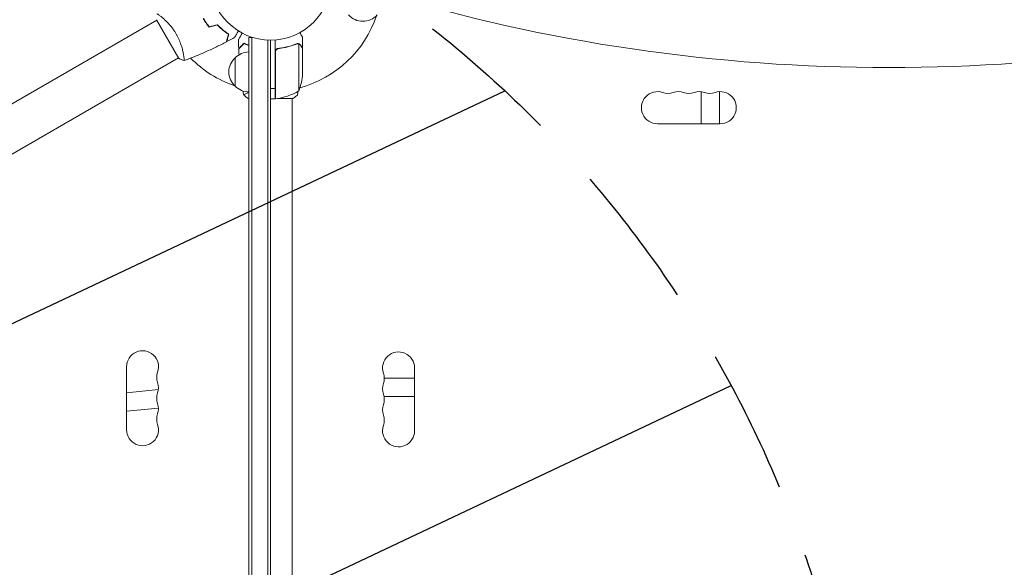
# Model space of a CAD drawing. Units: millimetres. Extents: x -5823 to 6294, y -6386 to 3850.
# Drawn here: x -760 to 101, y -1451 to -972 of the extents above; entities that cross this region are included whole.
import ezdxf

# ---------------------------------------------------------------- set-up
doc = ezdxf.new("R2010")
doc.units = ezdxf.units.MM
doc.header["$LTSCALE"] = 20
doc.linetypes.add('HIDDEN', pattern=[9.525, 6.35, -3.175])
for name, color, linetype in [('2d', 230, 'Continuous'), ('AS-Free_Space', 31, 'HIDDEN'), ('AS-Free_Space_Hatch', 31, 'HIDDEN')]:
    doc.layers.add(name, color=color, linetype=linetype)

msp = doc.modelspace()

# ---------------------------------------------------------------- hatches: boundary and pattern name
at = {"layer": 'AS-Free_Space_Hatch'}
h = msp.add_hatch(dxfattribs=at)
h.set_pattern_fill('ANSI31', color=256, scale=100)
h.set_pattern_definition([(25.2655, (1255.02, 2173.76), (-135.513, 287.128), [])])
edge = h.paths.add_edge_path()
edge.add_line((3624.01, -4991.25), (1417.41, -2116.97))
edge.add_line((1417.41, -2116.97), (2872.36, -1000))
edge.add_line((2872.36, -1000), (2019.04, -1000))
edge.add_arc((2019.04, 0), 1000, 90, 270, ccw=False)
edge.add_line((2019.04, 1000), (3770.49, 1000))
edge.add_arc((3770.49, 0), 1000, -90, 90, ccw=False)
edge.add_line((3770.49, -1000), (3081.32, -1000))
edge.add_line((3081.32, -1000), (5210.43, -3773.35))
edge.add_arc((4417.22, -4382.3), 1000, -142.48643, 37.51357, ccw=False)
edge = h.paths.add_edge_path()
edge.add_arc((1255.02, 2173.76), 500, 0, 360)
edge = h.paths.add_edge_path()
edge.add_line((-3313.03, -3738.34), (-1885.05, -1264.99))
edge.add_arc((-1019.02, -1764.99), 1000, -30, 150, ccw=False)
edge.add_line((-152.99, -2264.99), (-1580.98, -4738.34))
edge.add_arc((-2447.01, -4238.34), 1000, 150, 330, ccw=False)

# ---------------------------------------------------------------- linework, layer by layer
at = {"layer": '2d', "lineweight": 0}
for p, q in [((-640.38, -972.78), (-1007.61, -1184.8)), ((-640.63, -972.35), (-621.13, -1006.12)), ((-598.53, -972.87), (-598.7, -972.97)), ((-559.81, -1968.44), (-559.81, -988.04)), ((-559.81, -988.04), (-555.92, -988.04)), ((-557.31, -1968.44), (-557.31, -988.04)), ((-543.31, -1966.3), (-543.31, -990.18)), ((-540.81, -990.24), (-540.81, -1966.24)), ((-536.81, -1041.49), (-536.81, -990.09)), ((-512.81, -997.53), (-512.81, -987.73)), ((-533.01, -997.53), (-534.52, -997.53)), ((-517.03, -993.22), (-517.03, -993.22)), ((-516.06, -1034.49), (-516.06, -993.59)), ((-512.81, -997.53), (-512.93, -997.53)), ((-512.81, -1019.65), (-512.81, -997.73)), ((-621.38, -1005.69), (-988.61, -1217.71)), ((-616.89, -1003.1), (-616.89, -1003.1)), ((-571.81, -1030.54), (-571.81, -1005.54)), ((-536.61, -1000.63), (-536.61, -1041.48)), ((-560.31, -1041.24), (-559.81, -1041.24)), ((-536.81, -1041.49), (-540.81, -1041.49)), ((-536.81, -1041.24), (-536.61, -1041.24)), ((-534.68, -1041.24), (-521.31, -1041.24)), ((-521.81, -1041.24), (-521.81, -1465.28)), ((-163.91, -1035.34), (-163.92, -1063.24)), ((-147.91, -1035.25), (-147.92, -1063.24)), ((-202.31, -1063.24), (-147.31, -1063.24)), ((-666.81, -1275.74), (-666.81, -1330.74)), ((-414.81, -1331.74), (-414.81, -1276.74)), ((-414.81, -1285.76), (-441.27, -1285.76)), ((-638.91, -1295.7), (-666.81, -1298.54)), ((-414.81, -1301.76), (-441.49, -1301.76)), ((-638.83, -1311.78), (-666.81, -1314.63))]:
    msp.add_line(p, q, dxfattribs=at)
msp.add_circle((-540.81, -937.24), 53, dxfattribs=at)
for centre, radius, start, end in [((-540.81, -937.24), 98, 285.20005, 341.23167), ((-460.01, -956.71), 17, 222.66793, 317.33207), ((-540.81, -937.24), 98, 224.48774, 251.23167), ((-560.29, -1018.04), 17, 132.66793, 227.33207), ((-559.62, -1017.54), 17, 90.6413, 135.8135), ((-562.71, -1016.49), 50, 338.8998, 356.37569), ((-559.62, -1018.54), 17, 224.1865, 269.3587), ((-536.78, -1038.49), 3, 273.19122, 276.47279), ((-542.08, -991.79), 50, 276.47279, 301.34969), ((-202.31, -1049.24), 14, 70.89011, 270), ((-193.15, -1022.78), 14, 250.89011, 289.10989), ((-183.98, -1049.24), 14, 70.89011, 109.1099), ((-174.81, -1022.78), 14, 250.89011, 289.10989), ((-165.65, -1049.24), 14, 70.89011, 109.1099), ((-156.48, -1022.78), 14, 250.89011, 289.10989), ((-147.31, -1049.24), 14, 270, 109.10988), ((-652.81, -1275.74), 14, 340.89011, 180), ((-428.81, -1276.74), 14, 0, 199.10988), ((-626.36, -1284.9), 14, 160.89011, 199.10989), ((-455.27, -1285.9), 14, 340.89011, 19.10989), ((-652.81, -1294.07), 14, 340.89011, 19.10989), ((-428.81, -1295.07), 14, 160.89011, 199.10989), ((-626.36, -1303.24), 14, 160.89011, 199.10989), ((-455.27, -1304.24), 14, 340.89011, 19.10989), ((-652.81, -1312.4), 14, 340.89011, 19.10989), ((-428.81, -1313.4), 14, 160.89011, 199.10989), ((-626.36, -1321.57), 14, 160.89011, 199.10989), ((-455.27, -1322.57), 14, 340.89011, 19.10989), ((-652.81, -1330.74), 14, 180, 19.1099), ((-428.81, -1331.74), 14, 160.89011, 360)]:
    msp.add_arc(centre, radius, start, end, dxfattribs=at)
msp.add_ellipse((0.19, -151.29), major_axis=(1160.69, 0), ratio=0.74345, start_param=-1.96184, end_param=-1.179753, dxfattribs=at)
for points, knots in [([(-640.03, -967.38), (-640.03, -967.39), (-640.03, -967.39), (-640.03, -967.38), (-640.01, -967.37), (-639.97, -967.34), (-639.95, -967.33), (-639.89, -967.34), (-639.85, -967.35), (-639.61, -967.44), (-639.28, -967.64), (-638.59, -968.1), (-638.34, -968.28), (-637.76, -968.7), (-637.44, -968.94), (-636.42, -969.74), (-635.65, -970.37), (-634.58, -971.31), (-634.36, -971.5), (-633.91, -971.91), (-633.69, -972.11), (-633.01, -972.75), (-632.54, -973.2), (-631.58, -974.14), (-631.09, -974.64), (-630.35, -975.43), (-630.1, -975.7), (-629.59, -976.26), (-629.34, -976.54), (-628.08, -977.99), (-627.08, -979.24), (-625.61, -981.26), (-625.13, -981.96), (-624.2, -983.39), (-623.75, -984.12), (-623.32, -984.87)], [0.12220864, 0.12220864, 0.12220864, 0.12220864, 0.12268837, 0.12268837, 0.12524335, 0.12524335, 0.12652085, 0.12652085, 0.12779834, 0.12779834, 0.13290832, 0.13290832, 0.13546331, 0.13546331, 0.1380183, 0.1380183, 0.14312827, 0.14312827, 0.14440577, 0.14440577, 0.14568326, 0.14568326, 0.14823825, 0.14823825, 0.15079324, 0.15079324, 0.15207073, 0.15207073, 0.15334823, 0.15334823, 0.15845821, 0.15845821, 0.16101319, 0.16101319, 0.16356818, 0.16356818, 0.16356818, 0.16356818]), ([(-599.74, -971.26), (-598.95, -972.62), (-598.1, -973.93), (-596.76, -975.82), (-596.3, -976.44), (-595.35, -977.65), (-594.87, -978.24), (-594.38, -978.8)], [0.009405818, 0.009405818, 0.009405818, 0.009405818, 0.01410835, 0.01410835, 0.016459616, 0.016459616, 0.018810883, 0.018810883, 0.018810883, 0.018810883]), ([(-599.56, -971.16), (-598.79, -972.5), (-597.96, -973.79), (-596.64, -975.64), (-596.19, -976.25), (-595.26, -977.44), (-594.79, -978.02), (-594.31, -978.58)], [0.009233803, 0.009233803, 0.009233803, 0.009233803, 0.013850802, 0.013850802, 0.016159301, 0.016159301, 0.0184678, 0.0184678, 0.0184678, 0.0184678]), ([(-587.37, -976.93), (-586.52, -977.84), (-585.67, -978.68), (-583.99, -980.25), (-583.15, -980.97), (-581.49, -982.32), (-580.67, -982.94), (-579.08, -984.07), (-578.31, -984.58), (-577.59, -985.03)], [0, 0, 0, 0, 0.00398181, 0.00398181, 0.00796362, 0.00796362, 0.01194542, 0.01194542, 0.01592723, 0.01592723, 0.01592723, 0.01592723]), ([(-587.31, -976.7), (-586.45, -977.63), (-585.58, -978.49), (-583.87, -980.09), (-583.01, -980.83), (-581.75, -981.85), (-581.33, -982.18), (-580.5, -982.81), (-580.08, -983.11), (-578.87, -983.97), (-578.09, -984.48), (-577.36, -984.94)], [0, 0, 0, 0, 0.00404294, 0.00404294, 0.00808588, 0.00808588, 0.01010735, 0.01010735, 0.01212882, 0.01212882, 0.01617176, 0.01617176, 0.01617176, 0.01617176]), ([(-623.32, -984.87), (-622.89, -985.62), (-622.48, -986.37), (-621.71, -987.88), (-621.35, -988.64), (-620.84, -989.78), (-620.68, -990.16), (-620.36, -990.92), (-620.2, -991.3), (-619.76, -992.43), (-619.49, -993.17), (-618.99, -994.62), (-618.76, -995.33), (-618.35, -996.72), (-618.15, -997.41), (-617.64, -999.38), (-617.36, -1000.59), (-617.03, -1002.26), (-616.94, -1002.79), (-616.77, -1003.79), (-616.7, -1004.25), (-616.52, -1005.52), (-616.45, -1006.23), (-616.39, -1007.06), (-616.38, -1007.29), (-616.38, -1007.66), (-616.39, -1007.81), (-616.41, -1007.96), (-616.42, -1007.99), (-616.45, -1008.05), (-616.46, -1008.06), (-616.51, -1008.08), (-616.53, -1008.09), (-616.53, -1008.09), (-616.53, -1008.09), (-616.53, -1008.09)], [0.16356818, 0.16356818, 0.16356818, 0.16356818, 0.1661247, 0.1661247, 0.16868122, 0.16868122, 0.16995948, 0.16995948, 0.17123774, 0.17123774, 0.17379425, 0.17379425, 0.17635077, 0.17635077, 0.17890729, 0.17890729, 0.18402032, 0.18402032, 0.18657684, 0.18657684, 0.18913336, 0.18913336, 0.19424639, 0.19424639, 0.19680291, 0.19680291, 0.19935943, 0.19935943, 0.20063769, 0.20063769, 0.20191595, 0.20191595, 0.20447247, 0.20447247, 0.20490292, 0.20490292, 0.20490292, 0.20490292]), ([(-577.59, -985.03), (-577.79, -985.79), (-577.98, -986.49), (-578.33, -987.78), (-578.49, -988.37), (-578.7, -989.17), (-578.77, -989.42), (-578.89, -989.88), (-578.95, -990.09), (-579.1, -990.67), (-579.18, -990.98), (-579.27, -991.29), (-579.29, -991.38), (-579.32, -991.5), (-579.33, -991.53), (-579.34, -991.56), (-579.35, -991.58), (-579.35, -991.6), (-579.35, -991.61), (-579.36, -991.61), (-579.36, -991.62), (-579.36, -991.62)], [0, 0, 0, 0, 0.00350666, 0.00350666, 0.00701332, 0.00701332, 0.00876665, 0.00876665, 0.01051997, 0.01051997, 0.01402663, 0.01402663, 0.01577996, 0.01577996, 0.01753329, 0.01753329, 0.02103995, 0.02103995, 0.02454661, 0.02454661, 0.02744921, 0.02744921, 0.02744921, 0.02744921]), ([(-577.36, -984.94), (-577.56, -985.69), (-577.75, -986.39), (-578.1, -987.68), (-578.25, -988.27), (-578.47, -989.06), (-578.53, -989.31), (-578.66, -989.77), (-578.71, -989.99), (-578.87, -990.56), (-578.95, -990.86), (-579.03, -991.18), (-579.05, -991.26), (-579.08, -991.34), (-579.08, -991.37), (-579.09, -991.4), (-579.09, -991.41), (-579.1, -991.44), (-579.11, -991.45), (-579.11, -991.47), (-579.11, -991.48), (-579.11, -991.49), (-579.12, -991.49), (-579.12, -991.49)], [0, 0, 0, 0, 0.0035063, 0.0035063, 0.0070126, 0.0070126, 0.00876575, 0.00876575, 0.0105189, 0.0105189, 0.0140252, 0.0140252, 0.01577835, 0.01577835, 0.01665493, 0.01665493, 0.0175315, 0.0175315, 0.02103781, 0.02103781, 0.02454411, 0.02454411, 0.0274484, 0.0274484, 0.0274484, 0.0274484]), ([(-568.96, -982.14), (-569.06, -982.31), (-569.16, -982.48), (-569.68, -983.39), (-570.08, -984.07), (-570.62, -985), (-570.79, -985.3), (-571.1, -985.85), (-571.25, -986.1), (-571.51, -986.55), (-571.63, -986.76), (-571.83, -987.1), (-571.92, -987.25), (-572.05, -987.48), (-572.09, -987.56), (-572.13, -987.62), (-572.14, -987.63), (-572.14, -987.64), (-572.14, -987.65), (-572.15, -987.66), (-572.16, -987.67), (-572.17, -987.69), (-572.17, -987.69), (-572.17, -987.69)], [0.00292306, 0.00292306, 0.00292306, 0.00292306, 0.00379004, 0.00379004, 0.00758008, 0.00758008, 0.0094751, 0.0094751, 0.01137012, 0.01137012, 0.01326514, 0.01326514, 0.01516016, 0.01516016, 0.01705518, 0.01705518, 0.01800269, 0.01800269, 0.0189502, 0.0189502, 0.02274024, 0.02274024, 0.02935902, 0.02935902, 0.02935902, 0.02935902]), ([(-568.83, -989.62), (-568.83, -989.62), (-568.83, -989.62), (-568.82, -989.6), (-568.81, -989.59), (-568.8, -989.57), (-568.8, -989.57), (-568.79, -989.56), (-568.78, -989.54), (-568.74, -989.47), (-568.69, -989.38), (-568.49, -989.03), (-568.28, -988.68), (-567.89, -987.99), (-567.74, -987.74), (-567.43, -987.19), (-567.26, -986.9), (-566.73, -985.98), (-566.34, -985.3), (-565.82, -984.41), (-565.72, -984.24), (-565.62, -984.07)], [0.03093242, 0.03093242, 0.03093242, 0.03093242, 0.03756195, 0.03756195, 0.04131815, 0.04131815, 0.04225719, 0.04225719, 0.04319624, 0.04319624, 0.04507434, 0.04507434, 0.04883054, 0.04883054, 0.05070863, 0.05070863, 0.05258673, 0.05258673, 0.05634293, 0.05634293, 0.05718798, 0.05718798, 0.05718798, 0.05718798]), ([(-512.81, -987.73), (-512.81, -987.73), (-512.87, -987.63), (-513.06, -987.3), (-513.14, -987.17), (-513.28, -986.92), (-513.36, -986.79), (-513.44, -986.65), (-513.5, -986.54), (-513.53, -986.49), (-513.95, -985.77), (-514.49, -984.83), (-515.18, -983.63)], [0.5, 0.5, 0.5, 0.5, 0.625, 0.625, 0.6875, 0.6875, 0.71875, 0.734375, 0.734375, 0.75, 0.75, 0.9464969, 0.9464969, 0.9464969, 0.9464969]), ([(-512.81, -989.59), (-512.81, -989.6), (-512.81, -989.6), (-512.8, -989.62), (-512.79, -989.62), (-512.79, -989.62)], [0.020197264, 0.020197264, 0.020197264, 0.020197264, 0.022740241, 0.022740241, 0.029359021, 0.029359021, 0.029359021, 0.029359021]), ([(-579.36, -991.62), (-582.28, -993.16), (-585.24, -994.66), (-592.88, -998.37), (-597.6, -1000.51), (-607.02, -1004.5), (-611.73, -1006.34), (-616.47, -1008.07)], [0, 0, 0, 0, 10.001335, 10.001335, 25.652861, 25.652861, 40.904303, 40.904303, 40.904303, 40.904303]), ([(-563.85, -992.74), (-564.4, -993.29), (-564.92, -993.8), (-565.86, -994.75), (-566.29, -995.18), (-566.87, -995.76), (-567.05, -995.94), (-567.39, -996.28), (-567.55, -996.43), (-567.97, -996.86), (-568.19, -997.07), (-568.42, -997.3), (-568.48, -997.37), (-568.54, -997.43), (-568.56, -997.45), (-568.58, -997.47), (-568.59, -997.48), (-568.61, -997.5), (-568.62, -997.51), (-568.63, -997.52), (-568.64, -997.53), (-568.64, -997.53), (-568.64, -997.53), (-568.64, -997.53)], [0, 0, 0, 0, 0.0035063, 0.0035063, 0.0070126, 0.0070126, 0.00876575, 0.00876575, 0.0105189, 0.0105189, 0.0140252, 0.0140252, 0.01577835, 0.01577835, 0.01665493, 0.01665493, 0.0175315, 0.0175315, 0.02103781, 0.02103781, 0.02454411, 0.02454411, 0.0274484, 0.0274484, 0.0274484, 0.0274484]), ([(-563.82, -992.99), (-564.37, -993.54), (-564.88, -994.05), (-565.83, -995), (-566.26, -995.43), (-566.84, -996.01), (-567.02, -996.2), (-567.36, -996.54), (-567.52, -996.69), (-567.94, -997.12), (-568.17, -997.34), (-568.4, -997.57), (-568.46, -997.63), (-568.55, -997.72), (-568.57, -997.74), (-568.6, -997.77), (-568.61, -997.78), (-568.62, -997.8), (-568.63, -997.8), (-568.63, -997.81), (-568.63, -997.81), (-568.63, -997.81)], [0, 0, 0, 0, 0.00350666, 0.00350666, 0.00701332, 0.00701332, 0.00876665, 0.00876665, 0.01051997, 0.01051997, 0.01402663, 0.01402663, 0.01577996, 0.01577996, 0.01753329, 0.01753329, 0.02103995, 0.02103995, 0.02454661, 0.02454661, 0.02744921, 0.02744921, 0.02744921, 0.02744921]), ([(-559.81, -994.65), (-559.86, -994.63), (-559.91, -994.61), (-560.43, -994.39), (-560.9, -994.18), (-562.26, -993.56), (-563.09, -993.15), (-563.85, -992.74)], [0.009907741, 0.009907741, 0.009907741, 0.009907741, 0.010107348, 0.010107348, 0.012128818, 0.012128818, 0.016171757, 0.016171757, 0.016171757, 0.016171757]), ([(-559.81, -994.87), (-560.34, -994.65), (-560.85, -994.42), (-562.24, -993.79), (-563.06, -993.38), (-563.82, -992.99)], [0.009727687, 0.009727687, 0.009727687, 0.009727687, 0.011945424, 0.011945424, 0.015927232, 0.015927232, 0.015927232, 0.015927232]), ([(-536.81, -1000.45), (-536.81, -1000.27), (-536.8, -1000.08), (-536.73, -999.72), (-536.68, -999.55), (-536.55, -999.2), (-536.47, -999.04), (-536.28, -998.73), (-536.16, -998.58), (-535.92, -998.31), (-535.79, -998.18), (-535.5, -997.96), (-535.34, -997.86), (-535.02, -997.7), (-534.85, -997.63), (-534.5, -997.53), (-534.32, -997.49), (-534.14, -997.47)], [0, 0, 0, 0, 0.000547172, 0.000547172, 0.001094344, 0.001094344, 0.001641516, 0.001641516, 0.002188688, 0.002188688, 0.00273586, 0.00273586, 0.003283032, 0.003283032, 0.003830204, 0.003830204, 0.004377377, 0.004377377, 0.004377377, 0.004377377]), ([(-536.44, -999.63), (-536.35, -999.36), (-536.22, -999.12), (-535.97, -998.77), (-535.88, -998.66), (-535.69, -998.46), (-535.59, -998.37), (-535.26, -998.11), (-535.01, -997.96), (-534.5, -997.75), (-534.23, -997.68), (-533.95, -997.65)], [0.001013661, 0.001013661, 0.001013661, 0.001013661, 0.001852653, 0.001852653, 0.002272148, 0.002272148, 0.002691644, 0.002691644, 0.003530636, 0.003530636, 0.004369628, 0.004369628, 0.004369628, 0.004369628]), ([(-536.44, -999.63), (-536.35, -999.36), (-536.22, -999.12), (-535.97, -998.77), (-535.88, -998.66), (-535.69, -998.46), (-535.59, -998.37), (-535.29, -998.13), (-535.09, -998.01), (-534.87, -997.91)], [0.001013661, 0.001013661, 0.001013661, 0.001013661, 0.001852653, 0.001852653, 0.002272148, 0.002272148, 0.002691644, 0.002691644, 0.003402455, 0.003402455, 0.003402455, 0.003402455]), ([(-518.15, -993.44), (-520.58, -994.42), (-523.12, -995.26), (-527.12, -996.29), (-528.48, -996.59), (-530.58, -996.97), (-531.28, -997.09), (-532.71, -997.3), (-533.42, -997.39), (-534.14, -997.47)], [0, 0, 0, 0, 0.00869705, 0.00869705, 0.01304558, 0.01304558, 0.01521984, 0.01521984, 0.01739411, 0.01739411, 0.01739411, 0.01739411]), ([(-533.95, -997.65), (-531.08, -997.32), (-528.34, -996.81), (-523.08, -995.46), (-520.56, -994.62), (-518.14, -993.65)], [0, 0, 0, 0, 0.00859307, 0.00859307, 0.01718614, 0.01718614, 0.01718614, 0.01718614]), ([(-517, -993.44), (-516.84, -993.44), (-516.68, -993.45), (-516.37, -993.5), (-516.22, -993.54), (-516.06, -993.59)], [0.001328787, 0.001328787, 0.001328787, 0.001328787, 0.001872455, 0.001872455, 0.002416124, 0.002416124, 0.002416124, 0.002416124]), ([(-516.67, -993.25), (-516.47, -993.27), (-516.29, -993.31), (-516.04, -993.39), (-515.95, -993.42), (-515.88, -993.45)], [0.000526185, 0.000526185, 0.000526185, 0.000526185, 0.001315456, 0.001315456, 0.001853172, 0.001853172, 0.001853172, 0.001853172]), ([(-516.67, -993.25), (-516.47, -993.27), (-516.29, -993.31), (-515.99, -993.41), (-515.87, -993.46), (-515.78, -993.5)], [0.000526185, 0.000526185, 0.000526185, 0.000526185, 0.001315456, 0.001315456, 0.002104727, 0.002104727, 0.002104727, 0.002104727]), ([(-515.78, -993.5), (-515.65, -993.56), (-515.52, -993.63), (-515.34, -993.75), (-515.25, -993.81), (-515.15, -993.89), (-515.1, -993.93), (-515.07, -993.95), (-515.06, -993.96), (-515.06, -993.97), (-515.05, -993.97), (-514.79, -994.2), (-514.59, -994.45), (-514.43, -994.72)], [0, 0, 0, 0, 0.25, 0.25, 0.375, 0.4375, 0.46875, 0.484375, 0.492188, 0.492188, 0.5, 0.5, 1, 1, 1, 1]), ([(-514.43, -994.94), (-514.51, -994.79), (-514.61, -994.66), (-514.8, -994.42), (-514.9, -994.32), (-515.21, -994.03), (-515.44, -993.88), (-515.68, -993.75)], [0, 0, 0, 0, 0.001089402, 0.001089402, 0.002178803, 0.002178803, 0.004357607, 0.004357607, 0.004357607, 0.004357607]), ([(-512.81, -997.73), (-512.92, -997.54), (-513.12, -997.2), (-513.67, -996.26), (-514.01, -995.65), (-514.43, -994.94)], [0, 0, 0, 0, 0.00517024, 0.00517024, 0.01034048, 0.01034048, 0.01034048, 0.01034048]), ([(-616.53, -1008.09), (-617.82, -1007.63), (-619.18, -1007.07), (-620.71, -1006.33), (-620.92, -1006.23), (-621.13, -1006.12)], [0, 0, 0, 0, 4.405135, 4.405135, 5.108724, 5.108724, 5.108724, 5.108724]), ([(-540.81, -1032.51), (-539.95, -1032.51), (-539.09, -1032.53), (-537.76, -1032.6), (-537.29, -1032.63), (-536.81, -1032.67)], [0.163568183, 0.163568183, 0.163568183, 0.163568183, 0.1661247, 0.1661247, 0.167577794, 0.167577794, 0.167577794, 0.167577794]), ([(-564.31, -1038.24), (-564.31, -1038.24), (-564.31, -1038.24), (-564.31, -1038.23), (-564.32, -1038.22), (-564.32, -1038.16), (-564.32, -1038.14), (-564.28, -1038.09), (-564.25, -1038.06), (-564.05, -1037.9), (-563.72, -1037.71), (-562.98, -1037.35), (-562.69, -1037.21), (-562.03, -1036.92), (-561.67, -1036.77), (-560.83, -1036.43), (-560.34, -1036.24), (-559.81, -1036.05)], [0.12220864, 0.12220864, 0.12220864, 0.12220864, 0.12268837, 0.12268837, 0.12524335, 0.12524335, 0.12652085, 0.12652085, 0.12779834, 0.12779834, 0.13290832, 0.13290832, 0.13546331, 0.13546331, 0.1380183, 0.1380183, 0.14085007, 0.14085007, 0.14085007, 0.14085007]), ([(-517.31, -1038.24), (-518.36, -1039.12), (-519.52, -1040.02), (-520.92, -1040.98), (-521.12, -1041.11), (-521.31, -1041.24)], [0, 0, 0, 0, 4.405135, 4.405135, 5.108724, 5.108724, 5.108724, 5.108724])]:
    msp.add_open_spline(points, degree=3, knots=knots, dxfattribs=at)
for points in [[(-594.38, -978.8), (-592.04, -978.18), (-589.71, -977.55), (-587.37, -976.93)], [(-594.31, -978.58), (-591.98, -977.95), (-589.64, -977.33), (-587.31, -976.7)], [(-572.17, -987.69), (-574.47, -988.99), (-576.78, -990.25), (-579.12, -991.49)], [(-568.64, -997.53), (-568.74, -994.9), (-568.8, -992.26), (-568.83, -989.62)], [(-512.79, -989.62), (-512.8, -990.1), (-512.81, -990.57), (-512.81, -991.04)], [(-568.39, -1002.97), (-568.49, -1001.25), (-568.57, -999.53), (-568.63, -997.81)], [(-518.15, -993.44), (-517.81, -993.3), (-517.46, -993.23), (-517.1, -993.22)], [(-518.14, -993.65), (-517.78, -993.51), (-517.4, -993.44), (-517.03, -993.44)], [(-517.1, -993.22), (-517.08, -993.22), (-517.06, -993.22), (-517.03, -993.22)], [(-516.67, -993.25), (-516.78, -993.23), (-516.9, -993.22), (-517.03, -993.22)], [(-517.03, -993.44), (-517.02, -993.44), (-517.02, -993.44), (-517.02, -993.44)], [(-517, -993.44), (-517.01, -993.44), (-517.01, -993.44), (-517.02, -993.44)], [(-516.06, -993.59), (-515.93, -993.64), (-515.81, -993.69), (-515.68, -993.75)], [(-536.81, -1004.91), (-536.75, -1004.91), (-536.68, -1004.9), (-536.61, -1004.9)], [(-536.81, -1005.11), (-536.75, -1005.11), (-536.68, -1005.1), (-536.61, -1005.1)], [(-536.44, -999.63), (-536.56, -999.95), (-536.61, -1000.29), (-536.61, -1000.63)], [(-564.32, -1038.18), (-564.53, -1037.02), (-564.73, -1035.85), (-564.92, -1034.69)], [(-564.31, -1038.23), (-564.31, -1038.23), (-564.31, -1038.23), (-564.31, -1038.23)], [(-560.31, -1041.24), (-561.73, -1040.3), (-563.11, -1039.26), (-564.31, -1038.24)], [(-516.74, -1034.89), (-516.92, -1035.99), (-517.11, -1037.08), (-517.3, -1038.18)]]:
    msp.add_open_spline(points, degree=3, dxfattribs=at)
msp.add_rational_spline([(-512.81, -997.53), (-512.81, -997.53), (-513.36, -996.59), (-514.43, -994.72)], [0.983775506511, 0.983775506511, 0.989183671007, 1], degree=3, dxfattribs=at)
at = {"layer": 'AS-Free_Space', "flags": 128}
msp.add_lwpolyline([(-3313.03, -3738.34), (-1885.05, -1264.99, -1), (-152.99, -2264.99), (-1580.98, -4738.34, -1)], format="xyb", close=True, dxfattribs=at)

doc.saveas('drawing.dxf')
